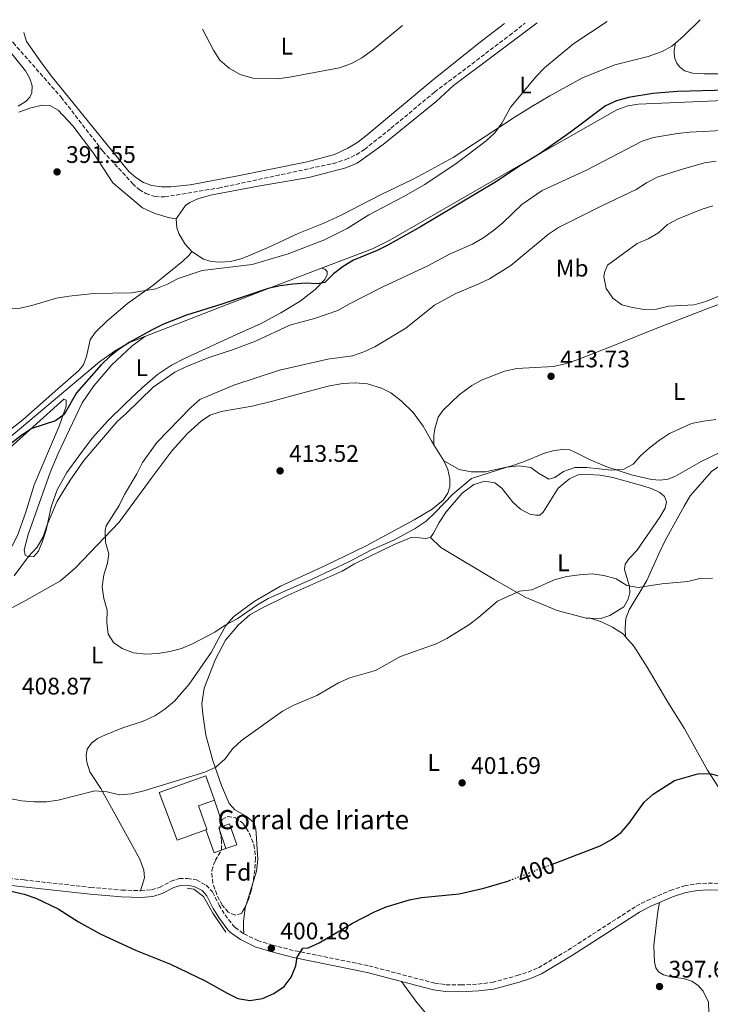
# Model space of a CAD drawing. Units: metres. Extents: x 631984 to 635456, y 4694980 to 4697358.
# Drawn here: x 632445 to 632734, y 4696897 to 4697308 of the extents above; entities that cross this region are included whole.
import ezdxf
from ezdxf.enums import TextEntityAlignment as Align

# ---------------------------------------------------------------- set-up
doc = ezdxf.new("R2010")
doc.units = ezdxf.units.M
doc.header["$MEASUREMENT"] = 0
doc.linetypes.add('DGN Style 3', pattern=[2.435890702152634, 1.739921930109024, -0.6959687720436097])
doc.linetypes.add('DGN Style 5', pattern=[1.217945351076317, 0.5219765790327072, -0.6959687720436097])
for name, color, linetype, lineweight in [('Acequia de obra', 4, 'Continuous', 0), ('Barranco lineal', 142, 'DGN Style 3', 13), ('Camino', 7, 'DGN Style 3', 0), ('corral', 7, 'Continuous', 0), ('Cota de curva de nivel directora', 7, 'Continuous', 0), ('Cota de punto acotado terreno', 7, 'Continuous', 0), ('Curva de nivel directora', 30, 'Continuous', 30), ('Curva de nivel directora no vista', 30, 'DGN Style 5', 30), ('Curva de nivel intermedia', 30, 'Continuous', 0), ('Edificio', 1, 'Continuous', 13), ('Estanque', 4, 'Continuous', 0), ('Etiqueta de uso rústico', 92, 'Continuous', 0), ('Etiqueta de zona arbolada', 92, 'Continuous', 0), ('Línea  de muro-pared o tapia', 1, 'Continuous', 13), ('Línea de cambio de uso (parcela vista)', 92, 'Continuous', 0), ('Línea de muro de contención', 1, 'Continuous', 13), ('Margen derecho', 7, 'Continuous', 0), ('Punto acotado terreno (símbolo)', 7, 'Continuous', 0), ('Zona arbolada', 92, 'DGN Style 3', 0)]:
    doc.layers.add(name, color=color, linetype=linetype, lineweight=lineweight)
doc.styles.add('Style-Arial', font='arial.ttf')

# ---------------------------------------------------------------- blocks, each defined once
blk = doc.blocks.new('5PATER')
at = {"layer": 'Estanque', "linetype": 'Continuous', "lineweight": 0}
h = blk.add_hatch(color=51, dxfattribs=at)
edge = h.paths.add_edge_path()
edge.add_ellipse((0, 0), major_axis=(-0.1095731443231308, -0.1110710700762829), ratio=0.9994222409660317, start_angle=0, end_angle=360)

msp = doc.modelspace()

# ---------------------------------------------------------------- linework, layer by layer
at = {"layer": 'Acequia de obra', "color": 4, "linetype": 'Continuous', "lineweight": 0, "extrusion": (-0.2702864974687326, 0.700713492036061, 0.6602619263328107), "elevation": 3120682.573093064, "flags": 128}
msp.add_lwpolyline([(-2280561.738529211, -2742971.006296909), (-2280616.712055558, -2742971.259280985), (-2280640.887060173, -2742971.11281652)], dxfattribs=at)
at = {"layer": 'Acequia de obra', "color": 4, "linetype": 'Continuous', "lineweight": 0}
for points in [[(632745.6799999997, 4697274.34, 400.1900000000023), (632703.6500000004, 4697272.59, 400.1900000000023), (632699.2400000002, 4697271.9, 400.1900000000023), (632694.5800000001, 4697270.210000001, 400.1900000000023), (632661.6200000001, 4697251.430000001, 399.7599999999948), (632599.8399999999, 4697215.850000001, 399.7599999999948), (632592.5199999996, 4697212.230000001, 399.5500000000029), (632571.2599999999, 4697204.119999999, 399.4499999999971)], [(632413.3099999997, 4697110.08, 399.1300000000047), (632478.5499999998, 4697164.960000001, 399.3399999999965), (632484.8600000005, 4697169.369999999, 399.3399999999965), (632491.1100000005, 4697173.100000001, 399.5500000000029), (632497.4400000004, 4697175.57, 399.5299999999988)]]:
    msp.add_polyline3d(points, dxfattribs=at)
at = {"layer": 'Barranco lineal', "color": 142, "linetype": 'DGN Style 3', "lineweight": 13}
msp.add_polyline3d([(632439.1500000004, 4697302.300000001, 389.75), (632442.4600000001, 4697298.27, 389.75), (632462.4800000006, 4697275.529999999, 390.3899999999995), (632479.9100000003, 4697252.980000001, 391.0200000000041), (632492.3700000001, 4697239.439999999, 391.2299999999959), (632495.1500000004, 4697236.880000001, 391.2299999999959), (632497.9400000004, 4697235.279999999, 391.2299999999959), (632501.75, 4697233.99, 391.2299999999959), (632505.7599999999, 4697233.850000001, 391.2299999999959), (632528.29, 4697237.550000001, 391.4400000000023), (632576.0999999996, 4697247.77, 391.4400000000023), (632581.4600000001, 4697249.41, 391.4400000000023), (632585.79, 4697251.480000001, 391.4400000000023), (632589.1900000004, 4697253.66, 391.6600000000035), (632600.3399999999, 4697262.49, 392.0800000000018), (632618.4600000001, 4697277.59, 392.5), (632649.8300000001, 4697301.289999999, 393.5599999999977), (632656.3399999999, 4697306.449999999, 393.5200000000041)], dxfattribs=at)
at = {"layer": 'Camino', "color": 7, "linetype": 'DGN Style 3', "lineweight": 0}
for points in [[(632424.8099999988, 4696950.809999999, 399.9700000000012), (632433.329999997, 4696950, 399.9700000000012), (632447.0199999998, 4696948.600000002, 400.3899999999994), (632474.8799999991, 4696945.5, 400.6000000000058), (632487.9300000003, 4696944.370000001, 401.020000000004), (632495.7100000009, 4696944.100000003, 401.020000000004)], [(632495.7100000009, 4696944.100000003, 401.020000000004), (632500.2999999998, 4696944.520000001, 401.6600000000035), (632503.629999998, 4696945.520000001, 401.8699999999954), (632508.4400000003, 4696948.050000001, 402.2899999999937), (632511.8500000013, 4696949.170000004, 402.2899999999937), (632515.28, 4696949.199999999, 402.2899999999937), (632519.0599999975, 4696948.640000001, 402.0800000000019), (632523.11, 4696946.41, 402.0800000000019), (632525.7600000007, 4696943.590000002, 401.8699999999954), (632528.480000001, 4696938.11, 401.8699999999954), (632530.98, 4696934.080000003, 401.7100000000065), (632534.3000000013, 4696929.660000003, 400.9799999999959), (632535.1799999998, 4696928.739999998, 400.8099999999977), (632538.8399999988, 4696926.120000001, 400.6000000000058)], [(632538.8399999988, 4696926.120000001, 400.6000000000058), (632544.61, 4696923.31, 400.179999999993), (632550.7199999989, 4696921.420000004, 400.179999999993), (632560.2499999995, 4696919.010000004, 399.4600000000065), (632591.0100000001, 4696912.760000002, 398.4900000000054), (632618.629999998, 4696905.489999998, 398.2799999999989), (632623.2500000005, 4696904.870000001, 398.2799999999989), (632629.4499999986, 4696904.760000002, 398.1300000000047), (632636.649999998, 4696905.090000001, 398.0599999999977), (632642.5599999981, 4696905.840000002, 398.0599999999977), (632652.9800000006, 4696908.66, 398.0599999999977), (632657.5699999994, 4696910.149999999, 398.1100000000006), (632661.8899999999, 4696911.980000001, 398.229999999996), (632674.2600000016, 4696919.309999999, 398.6999999999972), (632702.6999999976, 4696937.649999999, 398.6999999999972), (632707.3200000002, 4696940.070000002, 398.6100000000007), (632716.909999999, 4696944.250000001, 398.5), (632722.8700000001, 4696946.160000003, 398.2799999999989), (632727.9899999987, 4696946.950000001, 398.2799999999989), (632732.8799999993, 4696947.300000002, 398.0599999999977), (632737.3000000005, 4696947.190000002, 398.0599999999977), (632742.4300000002, 4696946.300000001, 398.2799999999989), (632748.9699999981, 4696944.45, 398.4900000000054), (632752.9400000002, 4696942.789999999, 398.4499999999973)]]:
    msp.add_polyline3d(points, dxfattribs=at)
at = {"layer": 'Curva de nivel directora', "color": 30, "linetype": 'Continuous', "lineweight": 30, "elevation": 400, "flags": 128}
for points in [[(632740.85, 4697278.400000001), (632719.8799999995, 4697277.880000001), (632709.7199999985, 4697277), (632699.5100000004, 4697275.320000002), (632694.5500000004, 4697274.010000002), (632689.87, 4697271.930000001), (632675.3300000001, 4697260.850000001), (632662.5899999996, 4697252.030000002), (632653.66, 4697246.61), (632644.4099999988, 4697240.330000003), (632612.5899999986, 4697221.410000001), (632598.9899999998, 4697213.699999999), (632594.4999999994, 4697211.490000002), (632584.5999999996, 4697207.45), (632580.3499999985, 4697204.820000002), (632576.3399999985, 4697201.710000004), (632572.6199999991, 4697198.130000002), (632569.5199999989, 4697197.480000001), (632564.5299999999, 4697197.840000001), (632559.3099999985, 4697197.460000001), (632553.9399999997, 4697196.760000002), (632549.02, 4697195.630000001), (632529.6099999996, 4697188.990000002), (632514.9299999991, 4697184.470000003), (632505.2599999997, 4697180.65), (632500.329999999, 4697178.180000001), (632491.2499999995, 4697173.140000002), (632486.9099999988, 4697170.370000001), (632482.8399999986, 4697167.210000004), (632479.26, 4697163.710000002), (632468.9299999991, 4697152.030000002), (632463.7199999989, 4697142.92), (632460.2000000007, 4697140.28), (632450.2299999995, 4697137.12), (632446.0699999998, 4697134.359999999), (632437.8199999998, 4697128.000000001)], [(632667.7399999994, 4696955.270000001), (632687.6700000005, 4696962.880000001), (632692.36, 4696965.560000001), (632696.4799999995, 4696968.400000002), (632699.7400000005, 4696972.26), (632706.0399999992, 4696981.110000002), (632709.7999999989, 4696984.420000002), (632718.7100000004, 4696990.100000001), (632728.5000000006, 4696992.970000001), (632733.4999999985, 4696993.100000001), (632748.7099999988, 4696989.130000001)], [(632433.6899999991, 4696945.779999999), (632447.0099999986, 4696942.61), (632451.9500000007, 4696940.990000002), (632461.230000001, 4696936.480000001), (632469.7299999993, 4696931.080000001), (632478.889999999, 4696926.140000002), (632493.5299999994, 4696919.290000001), (632508.2399999992, 4696913.390000002), (632522.7099999997, 4696906.480000001), (632531.8299999993, 4696901.270000001), (632536.3399999999, 4696899.130000002), (632541.3800000001, 4696898.28), (632546.6599999998, 4696899.170000002), (632551.2999999999, 4696901.210000004), (632555.6399999984, 4696904.060000002), (632558.6200000001, 4696908.029999999), (632560.5400000003, 4696912.770000001), (632561.0900000001, 4696916.380000004), (632563.5099999985, 4696920.080000003), (632565.7399999992, 4696920.33), (632570.3399999992, 4696922.29), (632584.2099999984, 4696930.560000001), (632593.4100000008, 4696935.280000002), (632598.2299999997, 4696937.330000001), (632608.0899999992, 4696940.37), (632613.0999999982, 4696941.289999999), (632628.7800000003, 4696942.770000001), (632639.1000000001, 4696945.140000001), (632649.1000000002, 4696948.150000001), (632649.82, 4696948.430000001)]]:
    msp.add_lwpolyline(points, dxfattribs=at)
at = {"layer": 'Curva de nivel directora no vista', "color": 30, "linetype": 'DGN Style 5', "lineweight": 30, "elevation": 400, "flags": 128}
msp.add_lwpolyline([(632649.82, 4696948.430000001), (632667.7399999994, 4696955.270000001)], dxfattribs=at)
at = {"layer": 'Curva de nivel intermedia', "color": 30, "linetype": 'Continuous', "lineweight": 0, "flags": 128}
for points, elevation in [([(632434.8700000015, 4697186.67), (632445.3800000015, 4697187.4), (632450.2699999998, 4697188.46), (632460.5600000005, 4697191.539999999), (632465.8600000001, 4697192.45), (632476.1599999998, 4697193.440000001), (632491.9600000003, 4697193.82), (632502.0600000012, 4697195.449999999), (632506.9200000004, 4697197.390000001), (632511.4100000008, 4697199.789999999), (632521.4300000012, 4697203.149999999), (632542.3600000015, 4697205.680000001), (632557.3300000004, 4697210.119999999), (632572.4900000016, 4697215.869999997), (632582.0600000005, 4697220.650000001), (632591.1100000007, 4697226.4), (632605.4400000004, 4697233.880000001), (632614.4100000003, 4697239.08), (632627.5100000006, 4697247.76), (632639.9200000004, 4697257.16), (632643.5999999995, 4697260.649999999), (632646.6000000013, 4697264.640000001), (632650.3699999999, 4697271.439999999), (632660.8700000007, 4697284.189999999), (632664.4500000015, 4697287.680000001), (632676.6800000002, 4697297.930000001), (632690.6200000009, 4697307.11)], 395.0000000000001), ([(632521.5600000008, 4697303.869999999), (632526.1400000007, 4697295.179999999), (632528.860000001, 4697290.99), (632532.7400000012, 4697287.55), (632537.3600000013, 4697284.92), (632542.650000002, 4697283.380000002), (632552.7300000006, 4697283.189999999), (632557.8900000014, 4697283.890000001), (632578.8500000008, 4697287.720000001), (632583.7500000002, 4697289.609999998), (632588.1800000004, 4697291.92), (632592.5999999995, 4697295.17), (632605.0400000004, 4697305.460000001), (632605.0500000016, 4697305.470000001)], 395.0000000000001), ([(632741.1900000019, 4697261.710000001), (632725.0700000018, 4697260.859999999), (632719.9100000008, 4697260.33), (632710, 4697258.679999998), (632705.2000000011, 4697257.149999999), (632681.9999999999, 4697244.99), (632663.4299999999, 4697236.539999999), (632654.9600000009, 4697230.649999999), (632647.0199999993, 4697223.05), (632643.1800000014, 4697219.849999999), (632638.6599999998, 4697216.659999999), (632634.3600000015, 4697214.109999998), (632624.9800000006, 4697210.01), (632615.6300000006, 4697205), (632596.6400000006, 4697196.100000001), (632582.6300000005, 4697189.019999999), (632578.0800000018, 4697186.41), (632568.3000000007, 4697183.109999999), (632558.0400000013, 4697180.25), (632543.6700000013, 4697173.609999999), (632534.030000001, 4697169.99), (632524.1900000017, 4697166.75), (632514.5700000015, 4697162.9), (632510.0700000019, 4697160.71), (632501.0000000016, 4697154.449999999), (632489.6400000001, 4697143.41), (632485.8800000006, 4697140.12), (632472.0700000017, 4697123.710000001), (632466.3200000006, 4697115.499999999), (632460.86, 4697106.84), (632456.7000000003, 4697096.889999999), (632454.9500000002, 4697091.939999999), (632452.4700000014, 4697087.600000001), (632448.9000000019, 4697083.640000002), (632442.8600000001, 4697075.59)], 405.0000000000001), ([(632736.1800000007, 4697248.800000001), (632731.2300000021, 4697248.119999999), (632721.0700000009, 4697245.210000001), (632711.4999999999, 4697242.029999998), (632707.0600000008, 4697239.730000001), (632702.7500000013, 4697236.869999999), (632688.6500000019, 4697230.269999999), (632670.2800000008, 4697221.050000001), (632666.1400000014, 4697218.239999999), (632650.2900000016, 4697205.159999999), (632641.4900000016, 4697199.699999998), (632637.0100000001, 4697197.479999999), (632627.4000000011, 4697193.46), (632618.4800000006, 4697188.580000001), (632606.52, 4697178.980000001), (632593.5400000004, 4697171.289999999), (632588.9900000017, 4697169.11), (632584.2400000021, 4697167.529999999), (632573.9700000014, 4697166.15), (632553.7899999999, 4697161.510000001), (632534.5899999997, 4697155.180000001), (632520.4900000002, 4697149.190000001), (632516.6700000003, 4697145.929999999), (632502.5000000015, 4697131.3), (632496.4800000021, 4697122.969999999), (632494.1100000006, 4697118.239999999), (632488.9500000018, 4697109.509999999), (632486.7900000003, 4697105.000000001), (632481.2900000019, 4697096.46), (632480.9400000009, 4697094.67), (632481.0999999996, 4697089.67), (632482.51, 4697084.810000001), (632481.8200000015, 4697080.890000001), (632480.3500000008, 4697076.07), (632479.7100000015, 4697071.039999999), (632480.42, 4697066.090000001), (632481.7600000012, 4697061.260000001), (632481.5600000002, 4697056.180000001), (632482.2300000006, 4697051.220000001), (632484.4500000001, 4697047.699999999), (632488.0599999999, 4697045.289999997), (632492.7400000005, 4697043.52), (632497.8600000012, 4697042.949999999), (632502.8600000013, 4697043.140000001), (632507.9400000018, 4697044), (632512.780000001, 4697045.240000002), (632517.4400000013, 4697047.160000001), (632526.7500000009, 4697052.099999999), (632531.0100000012, 4697054.99), (632536.0200000004, 4697057.680000001), (632544.5099999994, 4697063.470000001)], 410.0000000000001), ([(632734.7200000011, 4697230.140000001), (632729.8600000017, 4697228.579999999), (632720.2800000019, 4697224.75), (632715.8400000005, 4697222.390000001), (632712.0700000019, 4697218.869999999), (632707.7400000002, 4697216.359999999), (632703.1, 4697214.390000001), (632690.7800000019, 4697205.4), (632689.4200000007, 4697202.279999998), (632689.1400000014, 4697200.439999999), (632690.240000001, 4697195.640000001), (632692.9000000008, 4697191.58), (632696.7499999999, 4697188.76), (632701.1399999997, 4697187.65), (632706.0800000017, 4697186.869999998), (632711.2500000016, 4697187.029999999), (632716.3400000012, 4697188.16), (632726.9500000017, 4697188.750000001), (632731.8500000011, 4697190.13), (632741.5000000005, 4697194.16)], 415), ([(632544.5099999994, 4697063.470000001), (632548.9400000018, 4697066.130000001), (632567.7199999995, 4697074.32), (632583.0000000015, 4697081.550000002), (632592.1900000003, 4697086.46), (632601.4599999996, 4697090.539999999), (632610.4500000017, 4697095.439999999), (632614.9800000002, 4697098.500000001), (632618.7400000021, 4697101.99), (632626.0800000001, 4697109.71), (632633.9900000005, 4697116.25), (632648.7000000002, 4697121.020000001), (632653.6700000013, 4697121.579999999), (632658.7500000017, 4697120.800000001), (632661.8499999997, 4697118.519999999), (632666.2000000017, 4697115.989999998), (632668.6900000017, 4697116.61), (632672.2900000003, 4697119.240000002), (632677.04, 4697120.819999999), (632682.0900000016, 4697120.819999999), (632692.3800000001, 4697119.730000001), (632697.4900000019, 4697120.169999998), (632701.3900000001, 4697122.23), (632704.4600000012, 4697125.77), (632708.27, 4697129.02), (632712.4600000009, 4697132.33), (632716.6200000006, 4697135.109999998), (632725.8400000008, 4697139.199999999), (632730.8200000008, 4697140.140000001), (632735.9600000017, 4697140.849999999)], 410.0000000000001), ([(632537.8300000007, 4697006.9), (632555.0400000016, 4697019.119999998), (632559.74, 4697021.630000001), (632569.32, 4697025.619999998), (632578.320000001, 4697030.88), (632583.0599999997, 4697033.01), (632593.7800000019, 4697036.019999999), (632604.3000000005, 4697041.91), (632619.0999999996, 4697047.189999999), (632623.5900000001, 4697049.38), (632632.8300000003, 4697055.189999999), (632636.8300000014, 4697058.189999999), (632644.7900000009, 4697065.08), (632653.9800000018, 4697069.24), (632659.1600000008, 4697069.779999998), (632668.9100000006, 4697074.039999999), (632673.740000001, 4697075.359999999), (632679.0899999996, 4697075.999999999), (632684.2599999997, 4697076.429999998), (632689.2100000005, 4697075.680000001), (632694.3, 4697074.329999999), (632698.7500000005, 4697071.58), (632703.5400000003, 4697070.720000001), (632713.390000001, 4697072.220000001), (632724.2300000014, 4697073.220000001), (632729.3299999998, 4697074.529999998), (632734.6500000019, 4697074.609999998)], 405.0000000000001), ([(632441.0200000005, 4696982.640000001), (632445.9100000011, 4696981.619999998), (632451.28, 4696981.259999999), (632456.3899999997, 4696981.23), (632461.3300000017, 4696981.970000001), (632476.6200000002, 4696985.800000001), (632481.740000001, 4696985.34), (632486.9600000002, 4696984.140000001), (632491.9500000014, 4696984.52), (632497.0800000011, 4696985.789999999), (632522.6000000002, 4696993.619999999), (632527.1700000011, 4696995.640000001), (632531.0200000001, 4696999.199999998), (632534.050000001, 4697003.359999998), (632537.8300000007, 4697006.9)], 405.0000000000001)]:
    msp.add_lwpolyline(points, dxfattribs=dict(at, elevation=elevation))
at = {"layer": 'Edificio', "color": 51, "linetype": 'Continuous', "lineweight": 13, "extrusion": (-0.1893860462034261, -0.05362389079885464, 0.9804373533474876), "elevation": -371263.4647330154, "flags": 128}
msp.add_lwpolyline([(-4346970.341445222, 1851366.433070105), (-4346979.528217357, 1851365.874216154), (-4346979.656694843, 1851367.957217243)], dxfattribs=at)
at = {"layer": 'Edificio', "color": 1, "linetype": 'Continuous', "lineweight": 13}
for points in [[(632522.9299999997, 4696969.58, 407.4199999999983), (632510.9299999997, 4696965.27, 407.6199999999953), (632503.5099999999, 4696985.119999999, 408.7799999999988), (632522.9100000003, 4696992.100000001, 408.7799999999988), (632526.5499999998, 4696981.980000001, 408.7799999999988), (632519.9000000004, 4696979.59, 408.3600000000006), (632523.4299999997, 4696969.76, 407.4100000000035)], [(632535.8899999997, 4696963.300000001, 407.4100000000035), (632531.3499999996, 4696961.710000001, 406.4600000000065), (632528.3200000003, 4696970.4, 406.3500000000058), (632530.25, 4696971.08, 406.7599999999948), (632532.8499999996, 4696971.99, 407.3000000000029)]]:
    msp.add_polyline3d(points, close=True, dxfattribs=at)
at = {"layer": 'Edificio', "color": 51, "linetype": 'Continuous', "lineweight": 13}
for points in [[(632522.9299999997, 4696969.58, 407.4199999999983), (632510.9299999997, 4696965.27, 407.6199999999953), (632503.5099999999, 4696985.119999999, 408.7799999999988), (632522.9100000003, 4696992.100000001, 408.7799999999988), (632526.5499999998, 4696981.980000001, 408.7799999999988)], [(632526.5499999998, 4696981.980000001, 408.7799999999988), (632519.9000000004, 4696979.59, 408.3600000000006), (632523.4299999997, 4696969.76, 407.4100000000035), (632522.9299999997, 4696969.58, 407.4199999999983)], [(632530.25, 4696971.08, 406.7599999999948), (632532.8499999996, 4696971.99, 407.3000000000029), (632535.8899999997, 4696963.300000001, 407.4100000000035), (632531.3499999996, 4696961.710000001, 406.4600000000065)]]:
    msp.add_polyline3d(points, dxfattribs=at)
at = {"layer": 'Línea  de muro-pared o tapia', "color": 1, "linetype": 'Continuous', "lineweight": 13, "elevation": 406.1399999999995, "flags": 128}
for points in [[(632526.5499999998, 4696981.980000001), (632530.25, 4696971.08)], [(632531.3499999996, 4696961.710000001), (632526.4100000003, 4696959.980000001), (632522.9299999997, 4696969.58)]]:
    msp.add_lwpolyline(points, dxfattribs=at)
at = {"layer": 'Línea de cambio de uso (parcela vista)', "color": 92, "linetype": 'Continuous', "lineweight": 0, "extrusion": (-0.2935148143454238, 0.3467897635437314, 0.8908343918265922), "elevation": 1443615.273211155, "flags": 128}
msp.add_lwpolyline([(-3517605.06710828, -2829730.089287853), (-3517609.586942348, -2829730.089287853), (-3517619.309644408, -2829730.925687674)], dxfattribs=at)
at = {"layer": 'Línea de cambio de uso (parcela vista)', "color": 92, "linetype": 'Continuous', "lineweight": 0, "extrusion": (0.05622310475413154, -0.09104078649565374, 0.9942587880859083), "elevation": -391652.1409257535, "flags": 128}
msp.add_lwpolyline([(3006306.713335253, 3643071.240886978), (3006306.713335253, 3643063.297122129)], dxfattribs=at)
at = {"layer": 'Línea de cambio de uso (parcela vista)', "color": 92, "linetype": 'Continuous', "lineweight": 0, "extrusion": (-0.0114682574880786, -0.03774153612005118, 0.999221724904681), "elevation": -184121.7643148534, "flags": 128}
msp.add_lwpolyline([(-760357.9824576237, 4674322.432033763), (-760357.9824576237, 4674331.943901041)], dxfattribs=at)
at = {"layer": 'Línea de cambio de uso (parcela vista)', "color": 92, "linetype": 'Continuous', "lineweight": 0}
for points in [[(632446.9199999999, 4697302.449999999, 390.9700000000012), (632448.04, 4697298.789999999, 390.9700000000012), (632454.0099999999, 4697290.289999999, 390.9700000000012), (632458.3899999997, 4697284.4, 390.9700000000012), (632490.7300000006, 4697244.439999999, 391.7100000000065), (632493.6600000003, 4697241.91, 391.9199999999983), (632496.9800000006, 4697239.859999999, 391.9199999999983), (632500.3899999997, 4697238.59, 391.9199999999983), (632504.4199999999, 4697238.060000001, 391.9199999999983), (632508.2999999998, 4697238.039999999, 391.9199999999983), (632516.3899999997, 4697238.84, 391.9199999999983), (632534.9199999999, 4697242.390000001, 392.3399999999965), (632565.2300000006, 4697248.51, 392.4499999999971), (632576.6799999997, 4697251.57, 392.5500000000029), (632582.25, 4697254.230000001, 392.8699999999953), (632586.4000000004, 4697256.74, 392.9799999999959), (632590.2800000003, 4697259.83, 392.9799999999959), (632617.2999999998, 4697282.33, 393.0800000000018), (632637.0300000003, 4697298.02, 393.0800000000018), (632647.6900000004, 4697306.289999999, 393.3500000000058)], [(632661.4000000004, 4697306.550000001, 394.0200000000041), (632643.0199999996, 4697292.710000001, 394.1399999999995), (632626.3899999997, 4697280.32, 393.7200000000012), (632619.1799999997, 4697273.680000001, 393.5099999999948), (632597.0700000003, 4697255.779999999, 393.5099999999948), (632586.2100000001, 4697247.91, 393.2899999999936), (632581.3899999997, 4697245.930000001, 393.0800000000018), (632565.9900000002, 4697241.949999999, 393.0800000000018), (632544.8399999999, 4697238.300000001, 392.6600000000035), (632524.8600000005, 4697234.550000001, 392.6600000000035), (632519.6299999999, 4697233.02, 392.6600000000035), (632516.3099999997, 4697231.52, 392.6600000000035), (632514.4100000003, 4697230.210000001, 392.6600000000035), (632510.5599999997, 4697224.65, 392.6600000000035)], [(632434.8600000005, 4697302.210000001, 390.4900000000052), (632447.6600000003, 4697286.49, 390.8899999999995), (632449.4000000004, 4697283.359999999, 390.8899999999995), (632450.4000000004, 4697280.199999999, 391.3099999999977), (632450.3200000003, 4697277.32, 391.3099999999977), (632449.4299999997, 4697275.550000001, 391.5299999999988), (632447.9600000001, 4697273.77, 391.5299999999988), (632444.5599999997, 4697271.77, 391.5299999999988)], [(632517.1399999997, 4697210.980000001, 393.0800000000018), (632521.9699999997, 4697207.850000001, 393.0800000000018), (632525.1200000001, 4697206.83, 393.0800000000018), (632528.9699999997, 4697206.539999999, 393.0800000000018), (632533.2100000001, 4697206.859999999, 393.2899999999936), (632538.1699999999, 4697208.07, 393.2899999999936), (632549.04, 4697212.699999999, 393.0800000000018), (632561.7400000002, 4697218.680000001, 393.0800000000018), (632572.2599999999, 4697222.92, 393.0800000000018), (632579.4500000002, 4697226.180000001, 393.0800000000018), (632596.1399999997, 4697234.92, 393.2899999999936), (632609.29, 4697241.130000001, 393.5099999999948), (632615.5899999999, 4697244.439999999, 393.5099999999948), (632626.2000000002, 4697250.310000001, 394.3500000000058), (632652.2100000001, 4697267.25, 394.7700000000041), (632659.1200000001, 4697271.57, 395.1999999999971), (632666.5800000001, 4697276.050000001, 395.6199999999953), (632680.3300000001, 4697283.59, 395.6199999999953), (632693.7999999998, 4697288.99, 395.6199999999953), (632707.7199999997, 4697292.430000001, 395.8300000000018), (632713.5300000003, 4697294.51, 396.0399999999936), (632717.6399999997, 4697296.850000001, 396.0399999999936), (632719.0800000001, 4697298.08, 396.0399999999936)], [(632719.0800000001, 4697298.08, 396.0399999999936), (632718.6200000001, 4697295.189999999, 396.25), (632718.5999999996, 4697293.74, 396.8899999999995), (632718.8899999997, 4697291.58, 397.1000000000058), (632719.6299999999, 4697289.689999999, 397.1000000000058), (632720.8499999996, 4697288.100000001, 397.1000000000058), (632722.8600000005, 4697286.51, 397.1000000000058), (632726.4400000004, 4697285.57, 397.1000000000058), (632731.1299999999, 4697285.199999999, 397.1000000000058), (632737.4800000006, 4697285.180000001, 396.8899999999995)], [(632510.5599999997, 4697224.65, 392.6600000000035), (632507.7800000003, 4697225.050000001, 392.6600000000035), (632501.7199999997, 4697226.9, 392.6600000000035), (632496.5300000003, 4697229.34, 392.6600000000035), (632484.1399999997, 4697239.689999999, 392.2400000000052), (632476.0099999999, 4697252.100000001, 391.8099999999977), (632467.4199999999, 4697263.57, 391.6000000000058), (632461.2300000006, 4697270.02, 391.6000000000058), (632457.7599999999, 4697271.960000001, 391.3899999999995), (632454.7699999996, 4697272.17, 391.3899999999995), (632449.8799999999, 4697271.08, 391.3899999999995), (632444.8799999999, 4697269.199999999, 391.3899999999995)], [(632517.1399999997, 4697210.980000001, 393.0800000000018), (632514.2300000006, 4697214.210000001, 392.8699999999953), (632511.6600000003, 4697218.59, 392.6600000000035), (632510.8300000001, 4697220.970000001, 392.6600000000035), (632510.5599999997, 4697224.65, 392.6600000000035)], [(632410.0099999999, 4697111.609999999, 400.2700000000041), (632419.1600000003, 4697119.52, 400.2700000000041), (632446.4699999997, 4697140.730000001, 399.4199999999983), (632461.2000000002, 4697153.730000001, 398.7899999999936), (632469.7699999996, 4697161.189999999, 398.7899999999936), (632471.8700000001, 4697163.75, 398.5800000000018), (632473.0999999996, 4697167.27, 398.5800000000018), (632474.7000000002, 4697174.100000001, 397.5200000000041), (632476.79, 4697177.220000001, 397.3099999999977), (632481.7999999998, 4697182.15, 396.8899999999995), (632490.1699999999, 4697189.289999999, 395.8300000000018), (632500.8899999997, 4697196.9, 394.3500000000058), (632513.3399999999, 4697207.050000001, 393.5099999999948), (632515.9500000002, 4697209.52, 393.0800000000018), (632517.1399999997, 4697210.980000001, 393.0800000000018)], [(632571.2599999999, 4697204.119999999, 399.4499999999971), (632572.6900000004, 4697203.680000001, 399.4499999999971), (632573.6500000004, 4697202.720000001, 399.4499999999971), (632573.6200000001, 4697201.439999999, 399.6600000000035), (632572.7000000002, 4697199.390000001, 399.6600000000035), (632568.6699999999, 4697195.130000001, 400.5099999999948), (632562.3499999996, 4697190.33, 400.929999999993), (632554.29, 4697185.4, 401.7700000000041), (632545.79, 4697180.890000001, 402.4100000000035), (632536.0899999999, 4697176.539999999, 403.4600000000065), (632513.9900000002, 4697166.4, 403.679999999993), (632508.5899999999, 4697163.59, 403.679999999993), (632502.8099999997, 4697159.730000001, 403.679999999993), (632496.4400000004, 4697154.289999999, 403.679999999993), (632489.2699999996, 4697147.380000001, 403.679999999993), (632481.9900000002, 4697140.350000001, 404.1000000000058), (632475.4699999997, 4697133.060000001, 404.1000000000058), (632469.7800000003, 4697125.449999999, 404.1000000000058), (632464.9100000003, 4697118.75, 403.8899999999995), (632460.8399999999, 4697111.52, 403.8899999999995), (632458.3600000005, 4697104.41, 404.1000000000058), (632456.2199999997, 4697094.609999999, 404.7299999999959), (632454.6100000005, 4697089.730000001, 405.1499999999942), (632453.0099999999, 4697085.880000001, 405.1499999999942), (632451.0599999997, 4697083.720000001, 405.1499999999942), (632448.8399999999, 4697083.539999999, 405.1499999999942), (632447.54, 4697084.24, 404.9400000000023), (632447.0700000003, 4697086.49, 404.9400000000023), (632448.7199999997, 4697092.930000001, 404.7299999999959), (632457.9600000001, 4697118.720000001, 403.25), (632461.2999999998, 4697126.75, 402.4100000000035), (632465.9800000006, 4697136.699999999, 402.1999999999971), (632471.2999999998, 4697147.880000001, 401.1399999999995), (632476.2000000002, 4697154.9, 400.5099999999948), (632483.6900000004, 4697163.779999999, 399.8699999999953), (632492.1100000005, 4697171.52, 399.6600000000035), (632497.4400000004, 4697175.57, 399.5299999999988)], [(632618.2300000006, 4697130.350000001, 412.9100000000035), (632618.2400000002, 4697134.15, 413.1199999999953), (632618.6699999999, 4697137, 413.3300000000018), (632619.9600000001, 4697141.800000001, 413.3300000000018), (632622.0899999999, 4697144.850000001, 413.3300000000018), (632628.8200000003, 4697151.220000001, 413.5399999999936), (632634.1100000005, 4697155.029999999, 413.5399999999936), (632638.04, 4697157.289999999, 413.5399999999936), (632647.6900000004, 4697161.07, 413.5399999999936), (632652.8300000001, 4697162.210000001, 413.5399999999936), (632668.2000000002, 4697163, 413.5399999999936), (632673.0899999999, 4697164.09, 413.5399999999936), (632678, 4697165.75, 413.75), (632694.8200000003, 4697172.33, 413.75), (632710.6299999999, 4697178.779999999, 414.1699999999983), (632733.3099999997, 4697187.52, 414.1699999999983), (632743.9199999999, 4697191.4, 413.75)], [(632435.1500000004, 4697058.789999999, 407.4100000000035), (632446.8899999997, 4697064.880000001, 407.4100000000035), (632462.1900000004, 4697073.57, 408.0399999999936), (632468.4600000001, 4697078.930000001, 408.679999999993), (632486.7000000002, 4697097.980000001, 410.1600000000035), (632500.54, 4697116.869999999, 411.2100000000065), (632508.9100000003, 4697127.880000001, 411.6300000000047), (632515.29, 4697135.050000001, 411.6300000000047), (632521.1399999997, 4697140.359999999, 412.0599999999977), (632524.8200000003, 4697142.66, 412.0599999999977), (632529.3399999999, 4697144.230000001, 412.0599999999977), (632542.3399999999, 4697146.5, 412.4799999999959), (632550.79, 4697148.5, 412.4799999999959), (632558.9299999997, 4697150.84, 412.4799999999959), (632574.1100000005, 4697154.779999999, 412.8999999999942), (632580.0999999996, 4697155.939999999, 412.8999999999942), (632585.2699999996, 4697156.16, 412.8999999999942), (632590.4299999997, 4697155.84, 412.8999999999942), (632596.3499999996, 4697153.960000001, 413.320000000007), (632600.2100000001, 4697152, 413.5399999999936), (632604.5099999999, 4697148.75, 413.5399999999936), (632609.5, 4697143.82, 413.5399999999936), (632613.7100000001, 4697138.109999999, 413.5399999999936), (632617.2300000006, 4697131.99, 413.1100000000006), (632618.2300000006, 4697130.350000001, 412.9100000000035)], [(632414.4199999999, 4697106.92, 401.0099999999948), (632420.79, 4697111.439999999, 401.1900000000023), (632439.5899999999, 4697127.699999999, 400.9799999999959), (632463.5800000001, 4697149.430000001, 399.7100000000065), (632464.6299999999, 4697148.9, 399.7100000000065), (632464.6399999997, 4697146.49, 399.7100000000065), (632461.75, 4697138.09, 399.9199999999983), (632451.29, 4697113.640000001, 400.9799999999959), (632447.7000000002, 4697101.779999999, 402.2400000000052), (632444.2999999998, 4697092.4, 402.6699999999983), (632439.7199999997, 4697083.480000001, 403.3000000000029), (632438.8799999999, 4697082.15, 403.3000000000029)], [(632741.75, 4697129.050000001, 409.8500000000058), (632729.79, 4697123.32, 409.429999999993), (632719.1799999997, 4697117.199999999, 409.2200000000012), (632716.1100000005, 4697115.99, 409.2200000000012), (632712.75, 4697115.550000001, 409.2200000000012), (632709.0899999999, 4697115.890000001, 409.2200000000012), (632700.7199999997, 4697117.720000001, 410.070000000007), (632690.4600000001, 4697121.08, 410.4900000000052), (632683.4400000004, 4697124.100000001, 411.1199999999953), (632677.2999999998, 4697127.15, 411.5399999999936), (632674.9299999997, 4697128.199999999, 411.9700000000012), (632672.1900000004, 4697128.350000001, 412.179999999993), (632668.4800000006, 4697127.939999999, 412.3899999999995), (632664.4100000003, 4697126.800000001, 412.179999999993), (632655.6699999999, 4697123.16, 410.9100000000035), (632650.4100000003, 4697121.42, 410.4900000000052), (632639.7400000002, 4697119.060000001, 410.4900000000052), (632633.8200000003, 4697118.99, 410.9100000000035), (632628.7199999997, 4697120.02, 411.1199999999953), (632622.3799999999, 4697123.630000001, 412.0599999999977)], [(632698.2699999996, 4697050.180000001, 403.0899999999965), (632698.1100000005, 4697053.65, 403.3099999999977), (632698.4299999997, 4697057.74, 403.5200000000041), (632699.79, 4697061.439999999, 403.7299999999959), (632707.0899999999, 4697073.720000001, 404.570000000007), (632712.2300000006, 4697084.859999999, 405.6300000000047), (632714.8399999999, 4697090.34, 405.8399999999965), (632722.7100000001, 4697104.66, 406.6900000000023), (632725.25, 4697109.039999999, 406.6900000000023), (632734.3600000005, 4697119.33, 407.320000000007), (632742.9199999999, 4697125.050000001, 407.9499999999971), (632747.4100000003, 4697127.34, 407.9499999999971), (632752.4000000004, 4697128.9, 407.9499999999971), (632755.8300000001, 4697129.119999999, 407.9499999999971), (632758.6600000003, 4697129.189999999, 407.9499999999971), (632762.7199999997, 4697127.77, 407.9499999999971), (632767.2000000002, 4697125.279999999, 407.7400000000052), (632770.3399999999, 4697123, 407.7400000000052), (632777.0199999996, 4697119.060000001, 408.0099999999948)], [(632622.3799999999, 4697123.630000001, 412.0599999999977), (632624.0999999996, 4697120, 411.8500000000058), (632624.9400000004, 4697116.16, 411.4199999999983), (632624.8499999996, 4697112.82, 411.2100000000065), (632624.0599999997, 4697110.140000001, 411), (632622.0999999996, 4697107.230000001, 411), (632617.5199999996, 4697103.449999999, 411), (632609.9100000003, 4697098.930000001, 410.7899999999936), (632589.8600000005, 4697088.15, 411), (632573.1900000004, 4697080.050000001, 411), (632554.1699999999, 4697071.300000001, 410.7899999999936), (632543.1799999997, 4697064.92, 410.3699999999953), (632534.7100000001, 4697058.630000001, 410.1600000000035), (632531.3700000001, 4697054.82, 410.1600000000035), (632528.2300000006, 4697049.289999999, 409.3099999999977), (632525.1299999999, 4697043.609999999, 409.3099999999977), (632515.9800000006, 4697030.380000001, 408.679999999993), (632509.8099999997, 4697023.279999999, 408.4700000000012), (632505.8200000003, 4697019.91, 408.4700000000012), (632501.6200000001, 4697017.109999999, 408.25), (632496.8399999999, 4697014.92, 408.25), (632487.9400000004, 4697011.980000001, 407.8300000000018), (632481.0800000001, 4697009.26, 407.6199999999953), (632477.7699999996, 4697007.619999999, 407.1999999999971), (632475.25, 4697005.720000001, 406.9900000000052), (632473.3799999999, 4697003.24, 406.7799999999988), (632472.9400000004, 4697000.640000001, 406.5599999999977), (632473.2199999997, 4696997.779999999, 406.1399999999995), (632474.5700000003, 4696993.779999999, 405.929999999993), (632479.1699999999, 4696986.810000001, 404.6600000000035), (632488.6500000004, 4696969.380000001, 402.9700000000012), (632495.4600000001, 4696957.27, 402.1300000000047), (632497, 4696952.720000001, 401.9199999999983), (632497.3300000001, 4696949.5, 401.6999999999971), (632495.7100000001, 4696944.100000001, 401.0200000000041)], [(632616.7699999996, 4697091.65, 407.9900000000052), (632618.0899999999, 4697093.430000001, 408.2100000000065), (632620.3499999996, 4697097.91, 408.2100000000065), (632623.3099999997, 4697102.300000001, 408.2100000000065), (632629.9900000002, 4697110.09, 408.2100000000065), (632634.9299999997, 4697113.810000001, 408.2100000000065), (632639.5300000003, 4697115.180000001, 408.2100000000065), (632643.6699999999, 4697114.51, 408.2100000000065), (632646.6200000001, 4697112.16, 408.2100000000065), (632651.1200000001, 4697106.430000001, 407.570000000007), (632654.3799999999, 4697103.430000001, 407.1499999999942), (632658.3200000003, 4697101.369999999, 407.1499999999942), (632660.8499999996, 4697100.890000001, 407.3600000000006), (632662.5199999996, 4697100.949999999, 407.3600000000006), (632663.79, 4697102.130000001, 407.570000000007), (632670.0999999996, 4697112.24, 408.4199999999983), (632674.8200000003, 4697116.17, 408.8399999999965), (632678.5199999996, 4697117.82, 408.8399999999965), (632682.3799999999, 4697117.99, 408.8399999999965), (632687.6799999997, 4697117.680000001, 408.8399999999965), (632692.9600000001, 4697116.699999999, 408.6300000000047), (632705.4600000001, 4697113.230000001, 408.6300000000047), (632709.4400000004, 4697111.92, 408.6300000000047), (632712.6200000001, 4697110.470000001, 408.6300000000047), (632714.5899999999, 4697108.800000001, 408.6300000000047), (632715.3099999997, 4697106.52, 408.6300000000047), (632714.7999999998, 4697103.91, 408.4199999999983), (632712.5499999998, 4697100.08, 408.4199999999983), (632703, 4697086.230000001, 407.1499999999942), (632699.79, 4697082.850000001, 406.5200000000041), (632698.0999999996, 4697080.449999999, 406.0899999999965), (632697.8899999997, 4697078.279999999, 406.0899999999965), (632699.9500000002, 4697071.16, 405.0399999999936), (632700.1100000005, 4697068.609999999, 404.8300000000018), (632699.4299999997, 4697065.82, 404.3999999999942), (632697.5199999996, 4697062.66, 404.1900000000023), (632691.7199999997, 4697058.99, 404.1900000000023), (632687.9699999997, 4697057.789999999, 404.1900000000023), (632683.5199999996, 4697057.890000001, 404.1900000000023)], [(632542.5911999998, 4696947.297499999, 402.716499999995), (632544.0899999999, 4696952.230000001, 402.9199999999983), (632544.7000000002, 4696957.33, 402.9199999999983), (632543.9000000004, 4696969.92, 402.9199999999983), (632543.0199999996, 4696972.66, 402.9199999999983), (632539.7400000002, 4696975.279999999, 403.3500000000058), (632537.2800000003, 4696976.640000001, 404.1900000000023), (632535.0700000003, 4696977.880000001, 404.3999999999942), (632532.6699999999, 4696980.600000001, 404.6100000000006), (632529.4699999997, 4696988.07, 404.8300000000018), (632525.9100000003, 4696998.480000001, 405.4600000000065), (632522.9800000006, 4697009.130000001, 406.0899999999965), (632521.75, 4697017.91, 406.9400000000023), (632521.2800000003, 4697022.33, 406.9400000000023), (632522.3300000001, 4697028.720000001, 407.570000000007), (632526.9800000006, 4697040.76, 407.9900000000052), (632531.2400000002, 4697048.680000001, 408.6300000000047), (632536.6600000003, 4697055.109999999, 408.6300000000047), (632541.2999999998, 4697059.279999999, 408.6300000000047), (632545.8600000005, 4697061.850000001, 408.6300000000047), (632557.3300000001, 4697067.5, 408.6300000000047), (632579.9199999999, 4697077.619999999, 409.0500000000029), (632584.9900000002, 4697080.57, 409.0500000000029), (632601.3799999999, 4697088.619999999, 408.8399999999965), (632609, 4697091.689999999, 408.4199999999983), (632612.2000000002, 4697091.52, 407.9900000000052), (632614.7699999996, 4697091.189999999, 407.9900000000052), (632616.7699999996, 4697091.65, 407.9900000000052)], [(632683.5199999996, 4697057.890000001, 404.1900000000023), (632681.79, 4697057.930000001, 404.1900000000023), (632669.6600000003, 4697061.189999999, 404.1900000000023), (632656.6299999999, 4697066.550000001, 404.8300000000018), (632643.7100000001, 4697073.9, 405.25), (632621.1100000005, 4697087.439999999, 407.3600000000006), (632616.7699999996, 4697091.65, 407.9900000000052)], [(632698.2699999996, 4697050.180000001, 403.0899999999965), (632697.3600000005, 4697051.25, 403.0899999999965), (632692.8200000003, 4697054.24, 403.0899999999965), (632688.2000000002, 4697056.350000001, 403.0899999999965), (632683.5199999996, 4697057.890000001, 404.1900000000023)], [(632752.9400000004, 4696942.789999999, 398.4499999999971), (632755.5499999998, 4696943.16, 398.6600000000035), (632757.8899999997, 4696944.27, 398.6600000000035), (632759.6200000001, 4696946.5, 398.6600000000035), (632760.25, 4696948.859999999, 398.6600000000035), (632759.1699999999, 4696952.300000001, 398.6600000000035), (632755.6100000005, 4696958.560000001, 398.8699999999953), (632732.4400000004, 4696994.49, 400.1399999999995), (632722.7800000003, 4697011.949999999, 400.9799999999959), (632715.9400000004, 4697022.850000001, 401.6199999999953), (632707.3499999996, 4697037.41, 402.6699999999983), (632701.6799999997, 4697046.180000001, 403.0899999999965), (632698.2699999996, 4697050.180000001, 403.0899999999965)], [(632712.4900000002, 4696939.25, 398.5599999999977), (632711.7800000003, 4696935.4, 398.3500000000058), (632710.1399999997, 4696921.4, 398.3500000000058), (632710.2100000001, 4696917.359999999, 398.5599999999977), (632710.3799999999, 4696914.460000001, 398.3500000000058), (632710.9299999997, 4696911.850000001, 398.3500000000058), (632711.9900000002, 4696910.220000001, 398.3500000000058), (632714.1200000001, 4696909.02, 398.3500000000058), (632717.7400000002, 4696908.050000001, 398.3500000000058), (632722.4699999997, 4696907.51, 398.1399999999995), (632725.9500000002, 4696906.390000001, 397.7200000000012), (632728.5999999996, 4696904.560000001, 397.5099999999948), (632730.6699999999, 4696902.15, 397.5099999999948), (632732.8899999997, 4696897.619999999, 397.5099999999948), (632733.0499999998, 4696893.230000001, 397.5099999999948)], [(632538.8399999999, 4696926.119999999, 400.6000000000058), (632538.7599999999, 4696928.460000001, 401.6600000000035), (632538.6900000004, 4696931.26, 402.0800000000018), (632539.4500000002, 4696936.960000001, 402.2899999999936), (632539.8278999999, 4696938.203600001, 402.3413)], [(632622.0300000003, 4696884.369999999, 398.5599999999977), (632611.1100000005, 4696897.430000001, 398.5599999999977), (632604.7300000006, 4696906.230000001, 398.3800000000047)]]:
    msp.add_polyline3d(points, dxfattribs=at)
at = {"layer": 'Línea de muro de contención', "color": 1, "linetype": 'Continuous', "lineweight": 13}
msp.add_polyline3d([(632531.3399999999, 4696926.869999999, 400.929999999993), (632525.9000000004, 4696934.800000001, 401.75), (632521.9299999997, 4696941.74, 401.9199999999983), (632517.9699999997, 4696944.710000001, 402.1300000000047), (632515.2199999997, 4696945.199999999, 402.1999999999971)], dxfattribs=at)
at = {"layer": 'Margen derecho', "color": 7, "linetype": 'Continuous', "lineweight": 0}
for points in [[(632433.0499999999, 4696947.199999999, 399.9700000000012), (632446.719999998, 4696945.800000002, 400.3899999999994), (632474.6000000021, 4696942.699999999, 400.6000000000058), (632487.7600000005, 4696941.56, 401.020000000004), (632495.7899999992, 4696941.280000002, 401.020000000004), (632500.8399999985, 4696941.739999998, 401.6600000000035), (632504.6999999986, 4696942.899999999, 401.8699999999954), (632509.5399999978, 4696945.449999999, 402.2899999999937), (632512.3099999973, 4696946.360000002, 402.2899999999937), (632515.0799999988, 4696946.390000002, 402.2899999999937), (632518.1499999977, 4696945.930000001, 402.0800000000019), (632521.3599999996, 4696944.160000001, 402.0800000000019), (632523.4299999995, 4696941.960000002, 401.8699999999954), (632526.02, 4696936.739999998, 401.8699999999954), (632528.6599999998, 4696932.489999999, 401.7100000000065), (632532.1499999989, 4696927.84, 400.9799999999959), (632533.3299999969, 4696926.600000001, 400.8099999999977), (632537.3900000004, 4696923.7, 400.6000000000058), (632543.5700000006, 4696920.680000001, 400.179999999993), (632549.9600000011, 4696918.710000002, 400.179999999993), (632559.6299999983, 4696916.270000001, 399.4600000000065), (632590.3700000008, 4696910.020000001, 398.4900000000054), (632604.7299999996, 4696906.230000001, 398.3800000000048)], [(632712.4899999978, 4696939.250000001, 398.5599999999977), (632717.8999999991, 4696941.610000002, 398.5), (632723.5100000016, 4696943.41, 398.2799999999989), (632728.3099999984, 4696944.15, 398.2799999999989), (632732.9400000018, 4696944.49, 398.0599999999977), (632737.03, 4696944.380000001, 398.0599999999977), (632741.8099999989, 4696943.560000001, 398.2799999999989)], [(632604.7299999996, 4696906.230000001, 398.3800000000048), (632618.0799999982, 4696902.719999999, 398.2799999999989), (632623.0399999982, 4696902.06, 398.2799999999989), (632629.489999999, 4696901.940000001, 398.1300000000047), (632636.8899999994, 4696902.280000002, 398.0599999999977), (632643.11, 4696903.070000002, 398.0599999999977), (632653.7899999997, 4696905.960000002, 398.0599999999977), (632658.5599999973, 4696907.510000004, 398.1100000000006), (632663.1599999996, 4696909.460000004, 398.229999999996), (632675.739999997, 4696916.920000004, 398.6999999999972), (632704.1200000015, 4696935.210000002, 398.6999999999972), (632708.5399999982, 4696937.530000002, 398.6100000000007), (632712.4899999978, 4696939.250000001, 398.5599999999977)]]:
    msp.add_polyline3d(points, dxfattribs=at)
at = {"layer": 'Zona arbolada', "color": 92, "linetype": 'DGN Style 3', "lineweight": 0}
msp.add_polyline3d([(632537.8600000005, 4696934.65, 409.4600000000065), (632535.2100000001, 4696933.91, 409.0399999999936), (632532.2599999999, 4696935.15, 408.6100000000006), (632529.8499999996, 4696938.08, 408.6100000000006), (632527.5099999999, 4696942.5, 408.6100000000006), (632525.8499999996, 4696947.26, 408.6100000000006), (632525.4100000003, 4696952.57, 408.6100000000006), (632526.8899999997, 4696956.779999999, 408.6100000000006), (632529.5700000003, 4696961.230000001, 408.6100000000006), (632529.5099999999, 4696965.060000001, 408.6100000000006), (632528.6500000004, 4696970.350000001, 408.6100000000006), (632529.8399999999, 4696973.869999999, 408.6100000000006), (632532.1699999999, 4696975.119999999, 408.6100000000006), (632535.3799999999, 4696974.560000001, 408.6100000000006), (632538.4800000006, 4696972.26, 408.6100000000006), (632541.1600000003, 4696968.039999999, 408.6100000000006), (632543.0700000003, 4696963.279999999, 408.6100000000006), (632543.7400000002, 4696957.619999999, 408.6100000000006), (632543.3899999997, 4696952.680000001, 409.1499999999942), (632542.6900000004, 4696947.77, 410.0399999999936), (632541.9100000003, 4696944.039999999, 410.3000000000029), (632540.2800000003, 4696939.02, 409.6699999999983)], close=True, dxfattribs=at)
for points in [[(632539.8278999999, 4696938.203600001, 409.630799999999), (632537.8600000005, 4696934.65, 409.4600000000065), (632535.2100000001, 4696933.91, 409.0399999999936), (632532.2599999999, 4696935.15, 408.6100000000006), (632529.8499999996, 4696938.08, 408.6100000000006), (632527.5099999999, 4696942.5, 408.6100000000006), (632525.8499999996, 4696947.26, 408.6100000000006), (632525.4100000003, 4696952.57, 408.6100000000006), (632526.8899999997, 4696956.779999999, 408.6100000000006), (632529.5700000003, 4696961.230000001, 408.6100000000006), (632529.5099999999, 4696965.060000001, 408.6100000000006), (632528.6500000004, 4696970.350000001, 408.6100000000006), (632529.8399999999, 4696973.869999999, 408.6100000000006), (632532.1699999999, 4696975.119999999, 408.6100000000006), (632535.3799999999, 4696974.560000001, 408.6100000000006), (632538.4800000006, 4696972.26, 408.6100000000006), (632541.1600000003, 4696968.039999999, 408.6100000000006), (632543.0700000003, 4696963.279999999, 408.6100000000006), (632543.7400000002, 4696957.619999999, 408.6100000000006), (632543.3899999997, 4696952.680000001, 409.1499999999942), (632542.6900000004, 4696947.77, 410.0399999999936), (632542.5911999998, 4696947.297499999, 410.0728999999992)], [(632542.5911999998, 4696947.297499999, 410.0728999999992), (632541.9100000003, 4696944.039999999, 410.3000000000029), (632540.2800000003, 4696939.02, 409.6699999999983), (632539.8278999999, 4696938.203600001, 409.630799999999)]]:
    msp.add_polyline3d(points, dxfattribs=at)

# ---------------------------------------------------------------- block references
at = {"layer": 'Punto acotado terreno (símbolo)', "color": 7, "linetype": 'Continuous', "lineweight": 0, "xscale": 10, "yscale": 10, "zscale": 10}
for p in [(632460.8199999998, 4697244.29, 391.5500000000029), (632667.1700000018, 4697158.930000001, 413.7299999999964), (632553.98, 4697119.450000001, 413.5200000000045), (632630.0000000006, 4696989.149999999, 401.6900000000028), (632550.3200000009, 4696920.06, 400.1799999999935), (632712.4600000009, 4696904.100000002, 397.6799999999935)]:
    msp.add_blockref('5PATER', p, dxfattribs=at)

# ---------------------------------------------------------------- texts
at = {"layer": 'corral', "color": 7, "linetype": 'Continuous', "lineweight": 0, "style": 'Style-Arial'}
msp.add_text('Corral de Iriarte', height=8, dxfattribs=at).set_placement((632527.8799999979, 4696969.800000001, 403.7700000000041))
at = {"layer": 'Cota de curva de nivel directora', "color": 7, "linetype": 'Continuous', "lineweight": 0, "style": 'Style-Arial'}
msp.add_text('400', height=7.000000000000002, rotation=20.89571000000001, dxfattribs=at).set_placement((632660.8611961928, 4696952.644160701, 400), align=Align.MIDDLE_CENTER)
at = {"layer": 'Cota de punto acotado terreno', "color": 7, "linetype": 'Continuous', "lineweight": 0, "style": 'Style-Arial'}
for s, p in [('391.55', (632464.5700000009, 4697248.039999999, 391.5500000000029)), ('413.73', (632670.9200000028, 4697162.679999999, 413.7299999999959)), ('413.52', (632557.730000001, 4697123.199999998, 413.5200000000041)), ('408.87', (632446.1299999985, 4697026.059999998, 408.8699999999953)), ('401.69', (632633.7499999995, 4696992.899999999, 401.6900000000023)), ('400.18', (632554.0699999998, 4696923.81, 400.179999999993)), ('397.68', (632716.2099999998, 4696907.850000002, 397.679999999993))]:
    msp.add_text(s, height=7.000000000000002, dxfattribs=at).set_placement(p)
at = {"layer": 'Etiqueta de uso rústico', "color": 92, "linetype": 'Continuous', "lineweight": 0, "style": 'Style-Arial'}
for s, p in [('L', (632556.8414203778, 4697296.800009999, 395.1699999999983)), ('L', (632656.521420378, 4697280.590009998, 394.9100000000035)), ('Mb', (632675.9802462443, 4697204.08001, 412.8600000000006)), ('L', (632496.271420379, 4697162.540009997, 401.8699999999953)), ('L', (632720.6214203808, 4697152.600009999, 411.4600000000065)), ('L', (632672.2714203795, 4697081.040009998, 405.5299999999988)), ('L', (632477.6014203808, 4697042.540009997, 409.7599999999948)), ('L', (632618.1314203766, 4696997.67001, 402.429999999993))]:
    msp.add_text(s, height=7.000000000000002, dxfattribs=at).set_placement(p, align=Align.MIDDLE_CENTER)
at = {"layer": 'Etiqueta de zona arbolada', "color": 92, "linetype": 'Continuous', "lineweight": 0, "style": 'Style-Arial'}
msp.add_text('Fd', height=7.000000000000002, dxfattribs=at).set_placement((632536.3474413643, 4696951.810009996, 402.5500000000029), align=Align.MIDDLE_CENTER)

doc.saveas('drawing.dxf')
